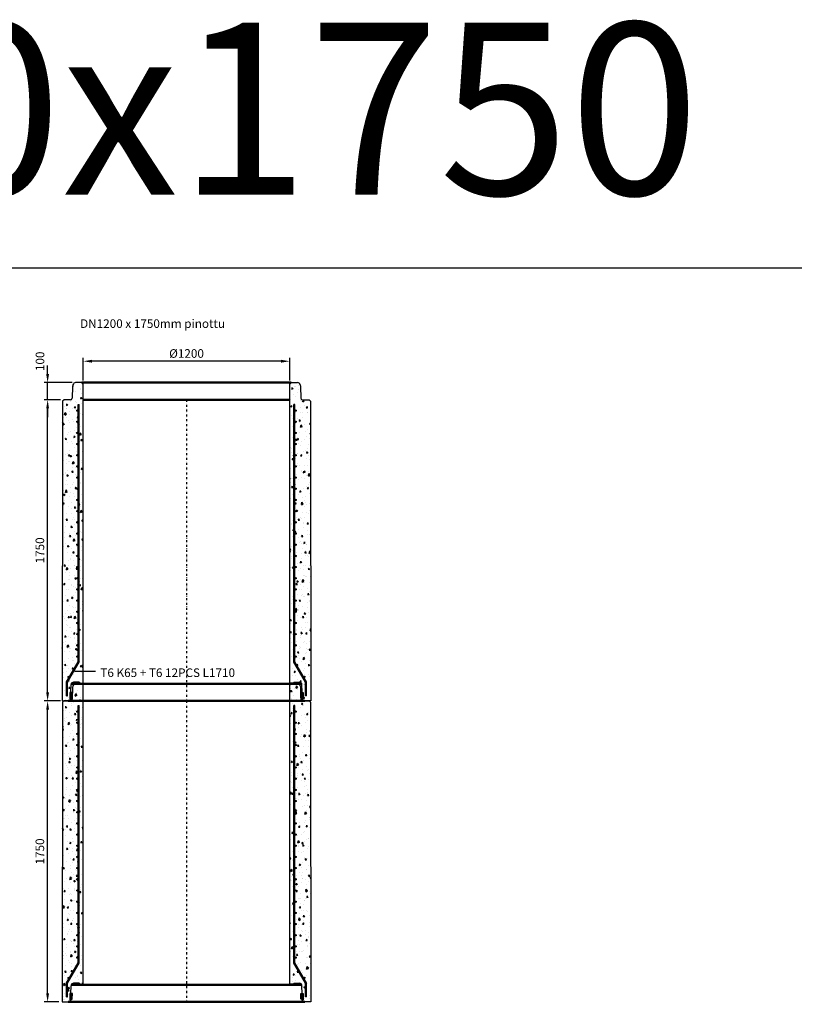
# Model space of a CAD drawing. Units: metres. Extents: x 49553 to 426907, y -83501 to 158050.
# Drawn here: x 142093 to 146595, y 32523 to 38246 of the extents above; entities that cross this region are included whole.
import ezdxf

# ---------------------------------------------------------------- set-up
doc = ezdxf.new("R2010")
doc.units = ezdxf.units.M
doc.header["$LTSCALE"] = 4
doc.header["$PDSIZE"] = 50
doc.linetypes.add('PKL', pattern=[7, 3, -2, 0, -2])
doc.layers.get('Defpoints').update_dxf_attribs({"color": 1, "linetype": 'CONTINUOUS'})
for name, color, linetype in [('_Ruskon Betoni -tiiviste', 7, 'CONTINUOUS'), ('_Tiiviste', 7, 'CONTINUOUS'), ('R0PAPERI', 7, 'CONTINUOUS'), ('R0YLEINEN', 7, 'CONTINUOUS'), ('R3RAUDOITUS', 7, 'CONTINUOUS'), ('R5AINE', 253, 'CONTINUOUS'), ('R8MERKINNAT', 7, 'CONTINUOUS'), ('R8MITAT', 1, 'CONTINUOUS'), ('R8PUTKI', 5, 'CONTINUOUS')]:
    doc.layers.add(name, color=color, linetype=linetype)
doc.layers.add('AM_0', color=7, linetype='CONTINUOUS', lineweight=50)
doc.styles.add('S', font='istorak', dxfattribs={"width": 0.8})
doc.dimstyles.new('RAK_10', dxfattribs={"dimscale": 20, "dimtxt": 2.5, "dimasz": 2.5, "dimexe": 1, "dimexo": 1, "dimgap": 1, "dimtad": 1, "dimdec": 0, "dimzin": 0, "dimdsep": 46, "dimtxsty": 'S', "dimcen": 2.5, "dimclrd": 256, "dimclre": 256, "dimclrt": 7, "dimadec": 0, "dimazin": 0, "dimtp": 6, "dimtm": 6, "dimtfac": 1, "dimtdec": 0, "dimtofl": 0, "dimtmove": 1, "dimatfit": 3, "dimldrblk": 'NONE', "dimfxl": 2, "dimtolj": 1, "dimtzin": 0, "dimlwd": -1, "dimlwe": -1, "dimarcsym": 0})
pattern_1 = [(80, (-115310.23, -81259), (82.873047, 38.64434), [9.525, -104.775]), (25, (-115310.23, -81259), (-63.02475, 73.919247), [7.62, -83.82]), (130.451, (-115303.32, -81255.78), (19.8488, 112.563376), [8.095, -89.045]), (76.1842, (-115322.93, -81237.01), (127.89125, 49.5649), [14.2875, -157.1625]), (126.6356, (-115312.27, -81232.88), (40.94266, 166.48947), [12.1425, -133.5675]), (21.184, (-115322.93, -81237), (40.94293, 166.48937), [11.43, -125.73]), (51, (-115308.755, -81236.156), (91.21755, -6.37855), [9.525, -104.775]), (356, (-115308.76, -81236.16), (-19.28593, 95.206236), [7.62, -83.82]), (101.4514, (-115301.15, -81236.69), (71.931337, 88.82776), [8.095, -89.045]), (67.5, (-115310.23, -81259.003), (-19.801355, 37.385557), [0, -82.804, 0, -85.09, 0, -84.1375]), (37.5, (-115310.23, -81259.003), (3.888619, 60.084377), [0, -48.514, 0, -80.899, 0, -32.0675]), (357.5, (-115334.756, -81273.164), (60.144636, 31.41703), [0, -31.75, 0, -99.06, 0, -131.445]), (347.5, (-115345.754, -81279.514), (57.785194, 48.04229), [0, -41.275, 0, -65.786, 0, -93.345])]

# ---------------------------------------------------------------- blocks, each defined once
blk = doc.blocks.new('*D1029')
at = {"layer": 'Defpoints', "color": 0, "transparency": 16777216}
for p in [(139082.4, 43685.3), (139177.8, 43685.3), (139167.3, 41935.3)]:
    blk.add_point(p, dxfattribs=at)
at = {"layer": 'R8MITAT', "transparency": 16777216}
for p, q in [((139157.8, 43685.3), (139062.4, 43685.3)), ((139082.4, 41985.3), (139082.4, 43635.3)), ((139147.3, 41935.3), (139062.4, 41935.3))]:
    blk.add_line(p, q, dxfattribs=at)
for points in [[(139074.1, 43635.3), (139090.7, 43635.3), (139082.4, 43685.3)], [(139074.1, 41985.3), (139090.7, 41985.3), (139082.4, 41935.3)]]:
    blk.add_solid(points, dxfattribs=at)
at = {"layer": 'R8MITAT', "color": 7, "transparency": 16777216, "insert": (139037.4, 42810.3), "char_height": 50, "attachment_point": 5, "rotation": 90, "style": 'S'}
blk.add_mtext('\\A1;1750', dxfattribs=at)
blk = doc.blocks.new('_None')
blk = doc.blocks.new('*D1031')
at = {"layer": 'Defpoints', "color": 0, "transparency": 16777216}
for p in [(139082.4, 43685.3), (139177.8, 43685.3), (139167.3, 41935.3)]:
    blk.add_point(p, dxfattribs=at)
at = {"layer": 'R8MITAT', "transparency": 16777216}
for p, q in [((139157.8, 43685.3), (139062.4, 43685.3)), ((139082.4, 41985.3), (139082.4, 43635.3)), ((139147.3, 41935.3), (139062.4, 41935.3))]:
    blk.add_line(p, q, dxfattribs=at)
for points in [[(139074.1, 43635.3), (139090.7, 43635.3), (139082.4, 43685.3)], [(139074.1, 41985.3), (139090.7, 41985.3), (139082.4, 41935.3)]]:
    blk.add_solid(points, dxfattribs=at)
at = {"layer": 'R8MITAT', "color": 7, "transparency": 16777216, "insert": (139037.4, 42810.3), "char_height": 50, "attachment_point": 5, "rotation": 90, "style": 'S'}
blk.add_mtext('\\A1;1750', dxfattribs=at)
blk = doc.blocks.new('*D1032')
at = {"layer": 'Defpoints', "color": 0, "transparency": 16777216}
for p in [(139082.4, 43785.3), (139245.3, 43785.3), (139177.8, 43685.3)]:
    blk.add_point(p, dxfattribs=at)
at = {"layer": 'R8MITAT', "transparency": 16777216}
for p, q in [((139082.4, 43835.3), (139082.4, 43885.3)), ((139225.3, 43785.3), (139062.4, 43785.3)), ((139082.4, 43685.3), (139082.4, 43785.3)), ((139157.8, 43685.3), (139062.4, 43685.3)), ((139082.4, 43635.3), (139082.4, 43585.3))]:
    blk.add_line(p, q, dxfattribs=at)
for points in [[(139074.1, 43835.3), (139090.7, 43835.3), (139082.4, 43785.3)], [(139074.1, 43635.3), (139090.7, 43635.3), (139082.4, 43685.3)]]:
    blk.add_solid(points, dxfattribs=at)
at = {"layer": 'R8MITAT', "color": 7, "transparency": 16777216, "insert": (139038.1, 43909.3), "char_height": 50, "attachment_point": 5, "rotation": 90, "style": 'S'}
blk.add_mtext('\\A1;100', dxfattribs=at)
blk = doc.blocks.new('*D1033')
at = {"layer": 'Defpoints', "color": 0, "linetype": 'Continuous', "transparency": 16777216}
for p in [(139289.8, 43909.8), (139289.8, 43777.3), (140489.8, 43777.3)]:
    blk.add_point(p, dxfattribs=at)
at = {"layer": 'R8MITAT', "transparency": 16777216}
for p, q in [((139289.8, 43797.3), (139289.8, 43929.8)), ((140439.8, 43909.8), (139339.8, 43909.8)), ((140489.8, 43797.3), (140489.8, 43929.8))]:
    blk.add_line(p, q, dxfattribs=at)
at = {"layer": 'R8MITAT', "linetype": 'Continuous', "transparency": 16777216}
for points in [[(139339.8, 43918.2), (139339.8, 43901.5), (139289.8, 43909.8)], [(140439.8, 43918.2), (140439.8, 43901.5), (140489.8, 43909.8)]]:
    blk.add_solid(points, dxfattribs=at)
at = {"layer": 'R8MITAT', "color": 7, "linetype": 'Continuous', "transparency": 16777216, "insert": (139889.8, 43954.8), "char_height": 50, "attachment_point": 5, "style": 'S'}
blk.add_mtext('\\A1;{Ø}1200', dxfattribs=at)
blk = doc.blocks.new('A$C0E6A5038')
at = {"layer": '_Tiiviste'}
h = blk.add_hatch(color=0, dxfattribs=at)
h.dxf.hatch_style = 1
h.paths.add_polyline_path([(199.4, 12.5), (204.4, 12.5), (212.6, 17.6), (213.7, 49.3), (199.4, 49.3)])
h = blk.add_hatch(color=0, dxfattribs=at)
h.dxf.hatch_style = 1
h.paths.add_polyline_path([(1555.4, 12.5), (1550.4, 12.5), (1542.3, 17.6), (1541.2, 49.3), (1555.4, 49.3)])
at = {"layer": 'R5AINE'}
h = blk.add_hatch(dxfattribs=at)
h.set_pattern_fill('AR-CONC', color=256, scale=0.5, angle=30)
h.set_pattern_definition(pattern_1)
edge = h.paths.add_edge_path()
edge.add_arc((243.4, 515.1), 4, -180, 0, ccw=False)
edge.add_arc((243.4, 515.1), 4, 0, 180, ccw=False)
edge.add_line((247.4, 515.1), (247.4, 655.1))
edge.add_arc((243.4, 655.1), 4, -180, 0, ccw=False)
edge.add_arc((243.4, 655.1), 4, 0, 180, ccw=False)
edge.add_line((247.4, 655.1), (247.4, 795.1))
edge.add_arc((243.4, 795.1), 4, -180, 0, ccw=False)
edge.add_arc((243.4, 795.1), 4, 0, 180, ccw=False)
edge.add_line((247.4, 795.1), (247.4, 935.1))
edge.add_arc((243.4, 935.1), 4, -180, 0, ccw=False)
edge.add_arc((243.4, 935.1), 4, 0, 180, ccw=False)
edge.add_line((247.4, 935.1), (247.4, 1075.1))
edge.add_arc((243.4, 1075.1), 4, -180, 0, ccw=False)
edge.add_arc((243.4, 1075.1), 4, 0, 180, ccw=False)
edge.add_line((247.4, 1075.1), (247.4, 1215.1))
edge.add_arc((243.4, 1215.1), 4, -180, 0, ccw=False)
edge.add_arc((243.4, 1215.1), 4, 0, 180, ccw=False)
edge.add_line((247.4, 1215.1), (247.4, 1355.1))
edge.add_arc((243.4, 1355.1), 4, -180, 0, ccw=False)
edge.add_arc((243.4, 1355.1), 4, 0, 180, ccw=False)
edge.add_line((247.4, 1355.1), (247.4, 1495.1))
edge.add_arc((243.4, 1495.1), 4, -180, 0, ccw=False)
edge.add_arc((243.4, 1495.1), 4, 0, 180, ccw=False)
edge.add_line((247.4, 1495.1), (247.4, 1635.1))
edge.add_arc((243.4, 1635.1), 4, -180, 0, ccw=False)
edge.add_arc((243.4, 1635.1), 4, 0, 180, ccw=False)
edge.add_line((247.4, 1635.1), (247.4, 1775.1))
edge.add_arc((243.4, 1775.1), 4, -180, 0, ccw=False)
edge.add_arc((243.4, 1775.1), 4, 0, 180, ccw=False)
edge.add_line((247.4, 1775.1), (247.4, 1810.1))
edge.add_line((247.4, 1810.1), (253.4, 1810.1))
edge.add_line((253.4, 1810.1), (253.4, 195.4))
edge.add_line((253.4, 195.4), (186.3, 79.1))
edge.add_line((186.3, 79.1), (186.3, 0.1))
edge.add_arc((185.2, 16.1), 16, 273.921, 325)
edge.add_line((198.3, 6.9), (205.9, 49.3))
edge.add_line((205.9, 49.3), (206.3, 91.1))
edge.add_arc((219, 95.9), 13.6, 80.2835, 200.7886, ccw=False)
edge.add_line((221.3, 109.3), (252.5, 109.3))
edge.add_line((252.5, 109.3), (277.4, 105.1))
edge.add_line((277.4, 105.1), (277.4, 1842.1))
edge.add_line((277.4, 1842.1), (269.4, 1850.1))
edge.add_line((269.4, 1850.1), (232.8, 1850.1))
edge.add_arc((232.8, 1834.1), 16, 90, 165)
edge.add_line((217.4, 1838.2), (214.7, 1828.1))
edge.add_line((214.7, 1828.1), (212.3, 1759.7))
edge.add_arc((202.3, 1760.1), 10, 270, 358, ccw=False)
edge.add_line((202.3, 1750.1), (165.4, 1750.1))
edge.add_line((165.4, 1750.1), (157.4, 1742.1))
edge.add_line((157.4, 1742.1), (157.2, 1572.6))
edge.add_line((157.2, 1572.6), (154.9, 0.1))
edge.add_line((154.9, 0.1), (180.3, 0.1))
edge.add_line((180.3, 0.1), (180.3, 80.7))
edge.add_line((180.3, 80.7), (196.6, 108.9))
edge.add_arc((192.7, 110), 4, 180, 343.0233, ccw=False)
edge.add_arc((192.7, 110), 4, -16.9767, 180, ccw=False)
edge.add_line((196.6, 108.9), (247.4, 197))
edge.add_line((247.4, 197), (247.4, 235.1))
edge.add_arc((243.4, 235.1), 4, -180, 0, ccw=False)
edge.add_arc((243.4, 235.1), 4, 0, 180, ccw=False)
edge.add_line((247.4, 235.1), (247.4, 375.1))
edge.add_arc((243.4, 375.1), 4, -180, 0, ccw=False)
edge.add_arc((243.4, 375.1), 4, 0, 180, ccw=False)
edge.add_line((247.4, 375.1), (247.4, 515.1))
h = blk.add_hatch(dxfattribs=at)
h.set_pattern_fill('AR-CONC', color=256, scale=0.5, angle=30)
h.set_pattern_definition(pattern_1)
edge = h.paths.add_edge_path()
edge.add_arc((1511.4, 515.1), 4, 540, 720)
edge.add_arc((1511.4, 515.1), 4, 360, 540)
edge.add_line((1507.4, 515.1), (1507.4, 655.1))
edge.add_arc((1511.4, 655.1), 4, 540, 720)
edge.add_arc((1511.4, 655.1), 4, 360, 540)
edge.add_line((1507.4, 655.1), (1507.4, 795.1))
edge.add_arc((1511.4, 795.1), 4, 540, 720)
edge.add_arc((1511.4, 795.1), 4, 360, 540)
edge.add_line((1507.4, 795.1), (1507.4, 935.1))
edge.add_arc((1511.4, 935.1), 4, 540, 720)
edge.add_arc((1511.4, 935.1), 4, 360, 540)
edge.add_line((1507.4, 935.1), (1507.4, 1075.1))
edge.add_arc((1511.4, 1075.1), 4, 540, 720)
edge.add_arc((1511.4, 1075.1), 4, 360, 540)
edge.add_line((1507.4, 1075.1), (1507.4, 1215.1))
edge.add_arc((1511.4, 1215.1), 4, 540, 720)
edge.add_arc((1511.4, 1215.1), 4, 360, 540)
edge.add_line((1507.4, 1215.1), (1507.4, 1355.1))
edge.add_arc((1511.4, 1355.1), 4, 540, 720)
edge.add_arc((1511.4, 1355.1), 4, 360, 540)
edge.add_line((1507.4, 1355.1), (1507.4, 1495.1))
edge.add_arc((1511.4, 1495.1), 4, 540, 720)
edge.add_arc((1511.4, 1495.1), 4, 360, 540)
edge.add_line((1507.4, 1495.1), (1507.4, 1635.1))
edge.add_arc((1511.4, 1635.1), 4, 540, 720)
edge.add_arc((1511.4, 1635.1), 4, 360, 540)
edge.add_line((1507.4, 1635.1), (1507.4, 1775.1))
edge.add_arc((1511.4, 1775.1), 4, 540, 720)
edge.add_arc((1511.4, 1775.1), 4, 360, 540)
edge.add_line((1507.4, 1775.1), (1507.4, 1810.1))
edge.add_line((1507.4, 1810.1), (1501.4, 1810.1))
edge.add_line((1501.4, 1810.1), (1501.4, 195.4))
edge.add_line((1501.4, 195.4), (1568.6, 79.1))
edge.add_line((1568.6, 79.1), (1568.6, 0.1))
edge.add_arc((1569.7, 16.1), 16, 215, 266.079, ccw=False)
edge.add_line((1556.5, 6.9), (1548.9, 49.3))
edge.add_line((1548.9, 49.3), (1548.5, 91.1))
edge.add_arc((1535.8, 95.9), 13.6, 339.2114, 459.7165)
edge.add_line((1533.5, 109.3), (1502.3, 109.3))
edge.add_line((1502.3, 109.3), (1477.4, 105.1))
edge.add_line((1477.4, 105.1), (1477.4, 1842.1))
edge.add_line((1477.4, 1842.1), (1485.4, 1850.1))
edge.add_line((1485.4, 1850.1), (1522, 1850.1))
edge.add_arc((1522, 1834.1), 16, 375, 450, ccw=False)
edge.add_line((1537.4, 1838.2), (1540.2, 1828.1))
edge.add_line((1540.2, 1828.1), (1542.5, 1759.7))
edge.add_arc((1552.5, 1760.1), 10, 182, 270)
edge.add_line((1552.5, 1750.1), (1589.4, 1750.1))
edge.add_line((1589.4, 1750.1), (1597.4, 1742.1))
edge.add_line((1597.4, 1742.1), (1597.6, 1572.6))
edge.add_line((1597.6, 1572.6), (1599.9, 0.1))
edge.add_line((1599.9, 0.1), (1574.6, 0.1))
edge.add_line((1574.6, 0.1), (1574.6, 80.7))
edge.add_line((1574.6, 80.7), (1558.3, 108.9))
edge.add_arc((1562.1, 110), 4, 196.9767, 360)
edge.add_arc((1562.1, 110), 4, 360, 556.9767)
edge.add_line((1558.3, 108.9), (1507.4, 197))
edge.add_line((1507.4, 197), (1507.4, 235.1))
edge.add_arc((1511.4, 235.1), 4, 540, 720)
edge.add_arc((1511.4, 235.1), 4, 360, 540)
edge.add_line((1507.4, 235.1), (1507.4, 375.1))
edge.add_arc((1511.4, 375.1), 4, 540, 720)
edge.add_arc((1511.4, 375.1), 4, 360, 540)
edge.add_line((1507.4, 375.1), (1507.4, 515.1))
at = {"layer": '_Ruskon Betoni -tiiviste'}
for points in [[(199.4, 12.5), (204.4, 12.5), (212.6, 17.6), (213.7, 49.3), (199.4, 49.3), (199.4, 12.5)], [(1555.4, 12.5), (1550.4, 12.5), (1542.3, 17.6), (1541.2, 49.3), (1555.4, 49.3), (1555.4, 12.5)]]:
    blk.add_lwpolyline(points, dxfattribs=at)
at = {"layer": 'AM_0'}
for p, q in [((1477.4, 1750.1), (277.4, 1750.1)), ((207.6, 100.1), (1547.2, 100.1))]:
    blk.add_line(p, q, dxfattribs=at)
for points in [[(269.4, 1850.1), (1485.4, 1850.1)], [(189.1, 0.1), (1565.8, 0.1)]]:
    blk.add_lwpolyline(points, dxfattribs=at)
at = {"layer": 'R3RAUDOITUS'}
for p, q in [((247.4, 1723.1), (253.4, 1723.1)), ((1507.4, 1723.1), (1501.4, 1723.1)), ((180.3, 30.1), (186.3, 30.1)), ((1574.6, 30.1), (1568.6, 30.1))]:
    blk.add_line(p, q, dxfattribs=at)
for points in [[(180.3, 30.1), (180.3, 110.7), (247.4, 227), (247.4, 1723.1)], [(186.3, 30.1), (186.3, 109.1), (253.4, 225.4), (253.4, 1723.1)], [(1568.6, 30.1), (1568.6, 109.1), (1501.4, 225.4), (1501.4, 1723.1)], [(1574.6, 30.1), (1574.6, 110.7), (1507.4, 227), (1507.4, 1723.1)]]:
    blk.add_lwpolyline(points, dxfattribs=at)
for centre in [(243.4, 1688.1), (1511.4, 1688.1), (243.4, 1623.1), (1511.4, 1623.1), (243.4, 1558.1), (1511.4, 1558.1), (243.4, 1493.1), (1511.4, 1493.1), (243.4, 1428.1), (1511.4, 1428.1), (243.4, 1363.1), (1511.4, 1363.1), (243.4, 1298.1), (1511.4, 1298.1), (243.4, 1233.1), (1511.4, 1233.1), (243.4, 1168.1), (1511.4, 1168.1), (243.4, 1103.1), (1511.4, 1103.1), (243.4, 1038.1), (1511.4, 1038.1), (243.4, 973.1), (1511.4, 973.1), (243.4, 908.1), (1511.4, 908.1), (243.4, 843.1), (1511.4, 843.1), (243.4, 778.1), (1511.4, 778.1), (243.4, 713.1), (1511.4, 713.1), (243.4, 648.1), (1511.4, 648.1), (243.4, 583.1), (1511.4, 583.1), (243.4, 518.1), (1511.4, 518.1), (243.4, 453.1), (1511.4, 453.1), (243.4, 388.1), (1511.4, 388.1), (243.4, 323.1), (1511.4, 323.1), (243.4, 258.1), (1511.4, 258.1), (192.7, 140), (1562.1, 140)]:
    blk.add_circle(centre, 4, dxfattribs=at)
at = {"layer": 'R8MERKINNAT', "color": 1, "linetype": 'PKL'}
blk.add_lwpolyline([(877.4, 1750.1), (877.4, 0.1)], dxfattribs=at)
at = {"layer": 'R8PUTKI'}
for p, q in [((217.4, 1838.2), (214.7, 1828.1)), ((269.4, 1850.1), (232.8, 1850.1)), ((277.4, 1842.1), (269.4, 1850.1)), ((277.4, 104.1), (277.4, 1842.1)), ((1477.4, 1842.1), (1485.4, 1850.1)), ((1477.4, 104.1), (1477.4, 1842.1)), ((1485.4, 1850.1), (1522, 1850.1)), ((1537.4, 1838.2), (1540.2, 1828.1)), ((214.7, 1828.1), (212.3, 1759.7)), ((1540.2, 1828.1), (1542.5, 1759.7)), ((157.4, 1742.1), (157.2, 1572.6)), ((165.4, 1750.1), (157.4, 1742.1)), ((202.3, 1750.1), (165.4, 1750.1)), ((1552.5, 1750.1), (1589.4, 1750.1)), ((1589.4, 1750.1), (1597.4, 1742.1)), ((1597.4, 1742.1), (1597.6, 1572.6)), ((157.2, 1572.6), (154.9, 0.1)), ((1597.6, 1572.6), (1599.9, 0.1)), ((204.9, 49.3), (206.5, 94.9)), ((1550, 49.3), (1548.4, 94.9))]:
    blk.add_line(p, q, dxfattribs=at)
for points in [[(252.5, 109.3), (221.3, 109.3)], [(252.5, 109.3), (257.8, 104.1), (277.4, 104.1)], [(1502.3, 109.3), (1497.1, 104.1), (1477.4, 104.1)], [(1502.3, 109.3), (1533.5, 109.3)]]:
    blk.add_lwpolyline(points, dxfattribs=at)
for points in [[(154.9, 0.1), (189.1, 0.1, 0.228305), (200.5, 6.9), (204.4, 12.5)], [(1599.9, 0.1), (1565.8, 0.1, -0.228305), (1554.3, 6.9), (1550.4, 12.5)]]:
    blk.add_lwpolyline(points, format="xyb", dxfattribs=at)
for centre, radius, start, end in [((232.8, 1834.1), 16, 90, 165), ((1522, 1834.1), 16, 15, 90), ((202.3, 1760.1), 10, 270, 358), ((1552.5, 1760.1), 10, 182, 270), ((221.6, 94.1), 15.2, 91.2395, 177.2847), ((1533.2, 94.1), 15.2, 2.7153, 88.7605)]:
    blk.add_arc(centre, radius, start, end, dxfattribs=at)
at = {"layer": 'R8MITAT'}
dim = blk.add_linear_dim(base=(70, 1750.1), p1=(154.9, 0.1), p2=(165.4, 1750.1), angle=90, dimstyle='RAK_10', dxfattribs=at)
dim.commit()
dim.dimension.update_dxf_attribs({"geometry": '*D1029', "text_midpoint": (25, 875.1), "insert": (-139012.4, -41935.2)})
blk = doc.blocks.new('A$C0C7A1F65')
at = {"layer": '_Tiiviste'}
h = blk.add_hatch(color=0, dxfattribs=at)
h.dxf.hatch_style = 1
h.paths.add_polyline_path([(199.4, 12.5), (204.4, 12.5), (212.6, 17.6), (213.7, 49.3), (199.4, 49.3)])
h = blk.add_hatch(color=0, dxfattribs=at)
h.dxf.hatch_style = 1
h.paths.add_polyline_path([(1555.4, 12.5), (1550.4, 12.5), (1542.3, 17.6), (1541.2, 49.3), (1555.4, 49.3)])
at = {"layer": 'R5AINE'}
h = blk.add_hatch(dxfattribs=at)
h.set_pattern_fill('AR-CONC', color=256, scale=0.5, angle=30)
h.set_pattern_definition(pattern_1)
edge = h.paths.add_edge_path()
edge.add_arc((243.4, 515.1), 4, -180, 0, ccw=False)
edge.add_arc((243.4, 515.1), 4, 0, 180, ccw=False)
edge.add_line((247.4, 515.1), (247.4, 655.1))
edge.add_arc((243.4, 655.1), 4, -180, 0, ccw=False)
edge.add_arc((243.4, 655.1), 4, 0, 180, ccw=False)
edge.add_line((247.4, 655.1), (247.4, 795.1))
edge.add_arc((243.4, 795.1), 4, -180, 0, ccw=False)
edge.add_arc((243.4, 795.1), 4, 0, 180, ccw=False)
edge.add_line((247.4, 795.1), (247.4, 935.1))
edge.add_arc((243.4, 935.1), 4, -180, 0, ccw=False)
edge.add_arc((243.4, 935.1), 4, 0, 180, ccw=False)
edge.add_line((247.4, 935.1), (247.4, 1075.1))
edge.add_arc((243.4, 1075.1), 4, -180, 0, ccw=False)
edge.add_arc((243.4, 1075.1), 4, 0, 180, ccw=False)
edge.add_line((247.4, 1075.1), (247.4, 1215.1))
edge.add_arc((243.4, 1215.1), 4, -180, 0, ccw=False)
edge.add_arc((243.4, 1215.1), 4, 0, 180, ccw=False)
edge.add_line((247.4, 1215.1), (247.4, 1355.1))
edge.add_arc((243.4, 1355.1), 4, -180, 0, ccw=False)
edge.add_arc((243.4, 1355.1), 4, 0, 180, ccw=False)
edge.add_line((247.4, 1355.1), (247.4, 1495.1))
edge.add_arc((243.4, 1495.1), 4, -180, 0, ccw=False)
edge.add_arc((243.4, 1495.1), 4, 0, 180, ccw=False)
edge.add_line((247.4, 1495.1), (247.4, 1635.1))
edge.add_arc((243.4, 1635.1), 4, -180, 0, ccw=False)
edge.add_arc((243.4, 1635.1), 4, 0, 180, ccw=False)
edge.add_line((247.4, 1635.1), (247.4, 1775.1))
edge.add_arc((243.4, 1775.1), 4, -180, 0, ccw=False)
edge.add_arc((243.4, 1775.1), 4, 0, 180, ccw=False)
edge.add_line((247.4, 1775.1), (247.4, 1810.1))
edge.add_line((247.4, 1810.1), (253.4, 1810.1))
edge.add_line((253.4, 1810.1), (253.4, 195.4))
edge.add_line((253.4, 195.4), (186.3, 79.1))
edge.add_line((186.3, 79.1), (186.3, 0.1))
edge.add_arc((185.2, 16.1), 16, 273.921, 325)
edge.add_line((198.3, 6.9), (205.9, 49.3))
edge.add_line((205.9, 49.3), (206.3, 91.1))
edge.add_arc((219, 95.9), 13.6, 80.2835, 200.7886, ccw=False)
edge.add_line((221.3, 109.3), (252.5, 109.3))
edge.add_line((252.5, 109.3), (277.4, 105.1))
edge.add_line((277.4, 105.1), (277.4, 1842.1))
edge.add_line((277.4, 1842.1), (269.4, 1850.1))
edge.add_line((269.4, 1850.1), (232.8, 1850.1))
edge.add_arc((232.8, 1834.1), 16, 90, 165)
edge.add_line((217.4, 1838.2), (214.7, 1828.1))
edge.add_line((214.7, 1828.1), (212.3, 1759.7))
edge.add_arc((202.3, 1760.1), 10, 270, 358, ccw=False)
edge.add_line((202.3, 1750.1), (165.4, 1750.1))
edge.add_line((165.4, 1750.1), (157.4, 1742.1))
edge.add_line((157.4, 1742.1), (157.2, 1572.6))
edge.add_line((157.2, 1572.6), (154.9, 0.1))
edge.add_line((154.9, 0.1), (180.3, 0.1))
edge.add_line((180.3, 0.1), (180.3, 80.7))
edge.add_line((180.3, 80.7), (196.6, 108.9))
edge.add_arc((192.7, 110), 4, 180, 343.0233, ccw=False)
edge.add_arc((192.7, 110), 4, -16.9767, 180, ccw=False)
edge.add_line((196.6, 108.9), (247.4, 197))
edge.add_line((247.4, 197), (247.4, 235.1))
edge.add_arc((243.4, 235.1), 4, -180, 0, ccw=False)
edge.add_arc((243.4, 235.1), 4, 0, 180, ccw=False)
edge.add_line((247.4, 235.1), (247.4, 375.1))
edge.add_arc((243.4, 375.1), 4, -180, 0, ccw=False)
edge.add_arc((243.4, 375.1), 4, 0, 180, ccw=False)
edge.add_line((247.4, 375.1), (247.4, 515.1))
h = blk.add_hatch(dxfattribs=at)
h.set_pattern_fill('AR-CONC', color=256, scale=0.5, angle=30)
h.set_pattern_definition(pattern_1)
edge = h.paths.add_edge_path()
edge.add_arc((1511.4, 515.1), 4, 540, 720)
edge.add_arc((1511.4, 515.1), 4, 360, 540)
edge.add_line((1507.4, 515.1), (1507.4, 655.1))
edge.add_arc((1511.4, 655.1), 4, 540, 720)
edge.add_arc((1511.4, 655.1), 4, 360, 540)
edge.add_line((1507.4, 655.1), (1507.4, 795.1))
edge.add_arc((1511.4, 795.1), 4, 540, 720)
edge.add_arc((1511.4, 795.1), 4, 360, 540)
edge.add_line((1507.4, 795.1), (1507.4, 935.1))
edge.add_arc((1511.4, 935.1), 4, 540, 720)
edge.add_arc((1511.4, 935.1), 4, 360, 540)
edge.add_line((1507.4, 935.1), (1507.4, 1075.1))
edge.add_arc((1511.4, 1075.1), 4, 540, 720)
edge.add_arc((1511.4, 1075.1), 4, 360, 540)
edge.add_line((1507.4, 1075.1), (1507.4, 1215.1))
edge.add_arc((1511.4, 1215.1), 4, 540, 720)
edge.add_arc((1511.4, 1215.1), 4, 360, 540)
edge.add_line((1507.4, 1215.1), (1507.4, 1355.1))
edge.add_arc((1511.4, 1355.1), 4, 540, 720)
edge.add_arc((1511.4, 1355.1), 4, 360, 540)
edge.add_line((1507.4, 1355.1), (1507.4, 1495.1))
edge.add_arc((1511.4, 1495.1), 4, 540, 720)
edge.add_arc((1511.4, 1495.1), 4, 360, 540)
edge.add_line((1507.4, 1495.1), (1507.4, 1635.1))
edge.add_arc((1511.4, 1635.1), 4, 540, 720)
edge.add_arc((1511.4, 1635.1), 4, 360, 540)
edge.add_line((1507.4, 1635.1), (1507.4, 1775.1))
edge.add_arc((1511.4, 1775.1), 4, 540, 720)
edge.add_arc((1511.4, 1775.1), 4, 360, 540)
edge.add_line((1507.4, 1775.1), (1507.4, 1810.1))
edge.add_line((1507.4, 1810.1), (1501.4, 1810.1))
edge.add_line((1501.4, 1810.1), (1501.4, 195.4))
edge.add_line((1501.4, 195.4), (1568.6, 79.1))
edge.add_line((1568.6, 79.1), (1568.6, 0.1))
edge.add_arc((1569.7, 16.1), 16, 215, 266.079, ccw=False)
edge.add_line((1556.5, 6.9), (1548.9, 49.3))
edge.add_line((1548.9, 49.3), (1548.5, 91.1))
edge.add_arc((1535.8, 95.9), 13.6, 339.2114, 459.7165)
edge.add_line((1533.5, 109.3), (1502.3, 109.3))
edge.add_line((1502.3, 109.3), (1477.4, 105.1))
edge.add_line((1477.4, 105.1), (1477.4, 1842.1))
edge.add_line((1477.4, 1842.1), (1485.4, 1850.1))
edge.add_line((1485.4, 1850.1), (1522, 1850.1))
edge.add_arc((1522, 1834.1), 16, 375, 450, ccw=False)
edge.add_line((1537.4, 1838.2), (1540.2, 1828.1))
edge.add_line((1540.2, 1828.1), (1542.5, 1759.7))
edge.add_arc((1552.5, 1760.1), 10, 182, 270)
edge.add_line((1552.5, 1750.1), (1589.4, 1750.1))
edge.add_line((1589.4, 1750.1), (1597.4, 1742.1))
edge.add_line((1597.4, 1742.1), (1597.6, 1572.6))
edge.add_line((1597.6, 1572.6), (1599.9, 0.1))
edge.add_line((1599.9, 0.1), (1574.6, 0.1))
edge.add_line((1574.6, 0.1), (1574.6, 80.7))
edge.add_line((1574.6, 80.7), (1558.3, 108.9))
edge.add_arc((1562.1, 110), 4, 196.9767, 360)
edge.add_arc((1562.1, 110), 4, 360, 556.9767)
edge.add_line((1558.3, 108.9), (1507.4, 197))
edge.add_line((1507.4, 197), (1507.4, 235.1))
edge.add_arc((1511.4, 235.1), 4, 540, 720)
edge.add_arc((1511.4, 235.1), 4, 360, 540)
edge.add_line((1507.4, 235.1), (1507.4, 375.1))
edge.add_arc((1511.4, 375.1), 4, 540, 720)
edge.add_arc((1511.4, 375.1), 4, 360, 540)
edge.add_line((1507.4, 375.1), (1507.4, 515.1))
at = {"layer": '_Ruskon Betoni -tiiviste'}
for points in [[(199.4, 12.5), (204.4, 12.5), (212.6, 17.6), (213.7, 49.3), (199.4, 49.3), (199.4, 12.5)], [(1555.4, 12.5), (1550.4, 12.5), (1542.3, 17.6), (1541.2, 49.3), (1555.4, 49.3), (1555.4, 12.5)]]:
    blk.add_lwpolyline(points, dxfattribs=at)
at = {"layer": 'AM_0'}
for p, q in [((1477.4, 1750.1), (277.4, 1750.1)), ((207.6, 100.1), (1547.2, 100.1))]:
    blk.add_line(p, q, dxfattribs=at)
for points in [[(269.4, 1850.1), (1485.4, 1850.1)], [(189.1, 0.1), (1565.8, 0.1)]]:
    blk.add_lwpolyline(points, dxfattribs=at)
at = {"layer": 'R3RAUDOITUS'}
for p, q in [((247.4, 1723.1), (253.4, 1723.1)), ((1507.4, 1723.1), (1501.4, 1723.1)), ((180.3, 30.1), (186.3, 30.1)), ((1574.6, 30.1), (1568.6, 30.1))]:
    blk.add_line(p, q, dxfattribs=at)
for points in [[(180.3, 30.1), (180.3, 110.7), (247.4, 227), (247.4, 1723.1)], [(186.3, 30.1), (186.3, 109.1), (253.4, 225.4), (253.4, 1723.1)], [(1568.6, 30.1), (1568.6, 109.1), (1501.4, 225.4), (1501.4, 1723.1)], [(1574.6, 30.1), (1574.6, 110.7), (1507.4, 227), (1507.4, 1723.1)]]:
    blk.add_lwpolyline(points, dxfattribs=at)
for centre in [(243.4, 1688.1), (1511.4, 1688.1), (243.4, 1623.1), (1511.4, 1623.1), (243.4, 1558.1), (1511.4, 1558.1), (243.4, 1493.1), (1511.4, 1493.1), (243.4, 1428.1), (1511.4, 1428.1), (243.4, 1363.1), (1511.4, 1363.1), (243.4, 1298.1), (1511.4, 1298.1), (243.4, 1233.1), (1511.4, 1233.1), (243.4, 1168.1), (1511.4, 1168.1), (243.4, 1103.1), (1511.4, 1103.1), (243.4, 1038.1), (1511.4, 1038.1), (243.4, 973.1), (1511.4, 973.1), (243.4, 908.1), (1511.4, 908.1), (243.4, 843.1), (1511.4, 843.1), (243.4, 778.1), (1511.4, 778.1), (243.4, 713.1), (1511.4, 713.1), (243.4, 648.1), (1511.4, 648.1), (243.4, 583.1), (1511.4, 583.1), (243.4, 518.1), (1511.4, 518.1), (243.4, 453.1), (1511.4, 453.1), (243.4, 388.1), (1511.4, 388.1), (243.4, 323.1), (1511.4, 323.1), (243.4, 258.1), (1511.4, 258.1), (192.7, 140), (1562.1, 140)]:
    blk.add_circle(centre, 4, dxfattribs=at)
at = {"layer": 'R8MERKINNAT', "color": 1, "linetype": 'PKL'}
blk.add_lwpolyline([(877.4, 1750.1), (877.4, 0.1)], dxfattribs=at)
at = {"layer": 'R8MERKINNAT', "color": 1}
blk.add_lwpolyline([(348, 172), (228.5, 172)], dxfattribs=at)
at = {"layer": 'R8PUTKI'}
for p, q in [((217.4, 1838.2), (214.7, 1828.1)), ((269.4, 1850.1), (232.8, 1850.1)), ((277.4, 1842.1), (269.4, 1850.1)), ((277.4, 104.1), (277.4, 1842.1)), ((1477.4, 1842.1), (1485.4, 1850.1)), ((1477.4, 104.1), (1477.4, 1842.1)), ((1485.4, 1850.1), (1522, 1850.1)), ((1537.4, 1838.2), (1540.2, 1828.1)), ((214.7, 1828.1), (212.3, 1759.7)), ((1540.2, 1828.1), (1542.5, 1759.7)), ((157.4, 1742.1), (157.2, 1572.6)), ((165.4, 1750.1), (157.4, 1742.1)), ((202.3, 1750.1), (165.4, 1750.1)), ((1552.5, 1750.1), (1589.4, 1750.1)), ((1589.4, 1750.1), (1597.4, 1742.1)), ((1597.4, 1742.1), (1597.6, 1572.6)), ((157.2, 1572.6), (154.9, 0.1)), ((1597.6, 1572.6), (1599.9, 0.1)), ((204.9, 49.3), (206.5, 94.9)), ((1550, 49.3), (1548.4, 94.9))]:
    blk.add_line(p, q, dxfattribs=at)
for points in [[(252.5, 109.3), (221.3, 109.3)], [(252.5, 109.3), (257.8, 104.1), (277.4, 104.1)], [(1502.3, 109.3), (1497.1, 104.1), (1477.4, 104.1)], [(1502.3, 109.3), (1533.5, 109.3)]]:
    blk.add_lwpolyline(points, dxfattribs=at)
for points in [[(154.9, 0.1), (189.1, 0.1, 0.228305), (200.5, 6.9), (204.4, 12.5)], [(1599.9, 0.1), (1565.8, 0.1, -0.228305), (1554.3, 6.9), (1550.4, 12.5)]]:
    blk.add_lwpolyline(points, format="xyb", dxfattribs=at)
for centre, radius, start, end in [((232.8, 1834.1), 16, 90, 165), ((1522, 1834.1), 16, 15, 90), ((202.3, 1760.1), 10, 270, 358), ((1552.5, 1760.1), 10, 182, 270), ((221.6, 94.1), 15.2, 91.2395, 177.2847), ((1533.2, 94.1), 15.2, 2.7153, 88.7605)]:
    blk.add_arc(centre, radius, start, end, dxfattribs=at)
at = {"layer": 'R8MERKINNAT', "insert": (376.5, 189.1), "char_height": 50, "attachment_point": 1, "style": 'S'}
blk.add_mtext_dynamic_manual_height_columns('T6 K65 + T6 12PCS L1710', width=1013.854, gutter_width=1, heights=[0], dxfattribs=at)
at = {"layer": 'R8MITAT'}
dim = blk.add_linear_dim(base=(70, 1850.1), p1=(165.4, 1750.1), p2=(232.8, 1850.1), angle=90, dimstyle='RAK_10', override={"dimtofl": 1}, dxfattribs=at)
dim.commit()
dim.dimension.update_dxf_attribs({"geometry": '*D1032', "text_midpoint": (70.6, 1974.1), "dimtype": 128, "insert": (-139012.4, -41935.2)})
at = {"layer": 'R8MITAT', "linetype": 'Continuous'}
dim = blk.add_linear_dim(base=(277.4, 1974.6), p1=(1477.4, 1842), p2=(277.4, 1842), angle=180, text='{Ø}<>', dimstyle='RAK_10', dxfattribs=at)
dim.commit()
dim.dimension.update_dxf_attribs({"geometry": '*D1033', "text_midpoint": (877.4, 2019.6), "insert": (-139012.4, -41935.2)})
at = {"layer": 'R8MITAT'}
dim = blk.add_linear_dim(base=(70, 1750.1), p1=(154.9, 0.1), p2=(165.4, 1750.1), angle=90, dimstyle='RAK_10', dxfattribs=at)
dim.commit()
dim.dimension.update_dxf_attribs({"geometry": '*D1031', "text_midpoint": (25, 875.1), "insert": (-139012.4, -41935.2)})

msp = doc.modelspace()

# ---------------------------------------------------------------- linework, layer by layer
at = {"layer": 'R0PAPERI', "color": 3, "linetype": 'Continuous'}
msp.add_lwpolyline([(138559.19, 36803.55), (146801.34, 36803.55), (146801.34, 29641.49), (138559.19, 29641.49)], close=True, dxfattribs=at)

# ---------------------------------------------------------------- block references
at = {"layer": 'R0PAPERI'}
msp.add_blockref('A$C0C7A1F65', (142185.59, 34286.54), dxfattribs=at)
at = {"layer": 'R0PAPERI', "color": 6}
msp.add_blockref('A$C0E6A5038', (142185.59, 32536.54), dxfattribs=at)

# ---------------------------------------------------------------- texts
at = {"layer": 'R0YLEINEN', "linetype": 'Continuous', "insert": (142676.13, 38228.58), "char_height": 1000, "attachment_point": 2, "style": 'S'}
msp.add_mtext_dynamic_manual_height_columns('\\pt3000;1200x1750', width=2616.1742, gutter_width=125, heights=[0], dxfattribs=at)
at = {"layer": 'R8MERKINNAT', "insert": (142444.45, 36504.72), "char_height": 50, "attachment_point": 1, "style": 'S'}
msp.add_mtext_dynamic_manual_height_columns('DN1200 x 1750mm pinottu', width=923.362, gutter_width=1, heights=[0], dxfattribs=at)

doc.saveas('drawing.dxf')
